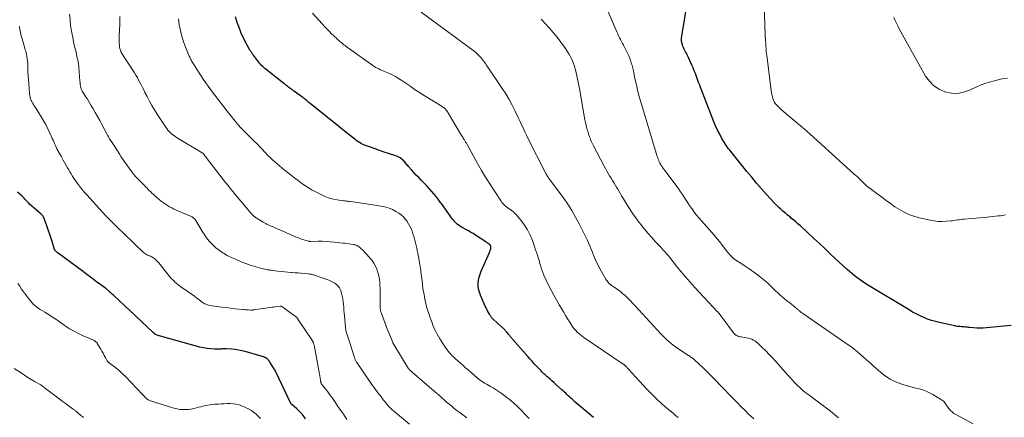
# Model space of a CAD drawing. Units: feet. Extents: x 1980000 to 1985030, y 510000 to 515000.
# Drawn here: x 1982246 to 1982591, y 510574 to 510713 of the extents above; entities that cross this region are included whole.
import ezdxf

# ---------------------------------------------------------------- set-up
doc = ezdxf.new("R2010")
doc.units = ezdxf.units.FT
doc.header["$LTSCALE"] = 100
doc.header["$MEASUREMENT"] = 0
doc.layers.add('CONTOUR INDEX', color=32, linetype='Continuous', lineweight=25)
doc.layers.add('CONTOUR INTERMEDIATE', color=40, linetype='Continuous', lineweight=15)

msp = doc.modelspace()

# ---------------------------------------------------------------- linework, layer by layer
at = {"layer": 'CONTOUR INDEX', "flags": 128}
for points, elevation in [([(1982593.41, 510605.85), (1982584.82, 510604.95), (1982583.68, 510604.86), (1982582.55, 510604.83), (1982581.41, 510604.87), (1982580.28, 510604.96), (1982579.01, 510605.1), (1982578.51, 510605.15), (1982578.01, 510605.21), (1982577.51, 510605.26), (1982577.01, 510605.3), (1982576.77, 510605.33), (1982576.39, 510605.36), (1982576.01, 510605.39), (1982575.63, 510605.42), (1982575.25, 510605.45), (1982574.87, 510605.48), (1982574.49, 510605.52), (1982574.12, 510605.59), (1982573.74, 510605.66), (1982568.37, 510606.84), (1982566.96, 510607.2), (1982565.56, 510607.6), (1982564.19, 510608.08), (1982562.84, 510608.61), (1982561.51, 510609.21), (1982560.2, 510609.85), (1982558.92, 510610.54), (1982557.66, 510611.27), (1982542.92, 510620.23), (1982542, 510620.81), (1982541.09, 510621.4), (1982540.2, 510622.02), (1982539.31, 510622.66), (1982538.45, 510623.32), (1982537.61, 510624.01), (1982536.78, 510624.72), (1982535.98, 510625.44), (1982530.3, 510630.75), (1982528.27, 510632.64), (1982526.24, 510634.53), (1982524.2, 510636.42), (1982522.15, 510638.3), (1982519.56, 510640.68), (1982518.81, 510641.36), (1982518.05, 510642.03), (1982517.28, 510642.7), (1982516.51, 510643.35), (1982515.93, 510643.84), (1982515.44, 510644.24), (1982514.96, 510644.65), (1982514.47, 510645.05), (1982513.98, 510645.45), (1982513.9, 510645.52), (1982513.45, 510645.89), (1982513.01, 510646.26), (1982512.58, 510646.64), (1982512.15, 510647.03), (1982511.74, 510647.43), (1982511.32, 510647.83), (1982510.92, 510648.25), (1982510.53, 510648.67), (1982507.73, 510651.74), (1982505.96, 510653.72), (1982504.22, 510655.72), (1982502.51, 510657.75), (1982500.82, 510659.8), (1982495.3, 510666.63), (1982494.86, 510667.2), (1982494.42, 510667.76), (1982494, 510668.34), (1982493.58, 510668.92), (1982493.19, 510669.51), (1982492.8, 510670.11), (1982492.44, 510670.73), (1982492.09, 510671.35), (1982491.28, 510672.89), (1982490.56, 510674.3), (1982489.87, 510675.72), (1982489.24, 510677.17), (1982488.65, 510678.64), (1982484.67, 510688.95), (1982484.28, 510689.97), (1982483.89, 510690.99), (1982483.51, 510692.01), (1982483.13, 510693.03), (1982482.75, 510694.06), (1982482.35, 510695.07), (1982481.93, 510696.08), (1982481.5, 510697.09), (1982480.35, 510699.71), (1982480.11, 510700.22), (1982479.86, 510700.71), (1982479.59, 510701.2), (1982479.3, 510701.68), (1982479.02, 510702.16), (1982478.77, 510702.66), (1982478.55, 510703.17), (1982478.36, 510703.7), (1982478.23, 510704.14), (1982478.05, 510704.9), (1982477.94, 510705.66), (1982477.94, 510706.44), (1982478.01, 510707.21), (1982480.1, 510720.13)], 900), ([(1982447.04, 510573.63), (1982442.71, 510577.21), (1982442.02, 510577.79), (1982441.33, 510578.38), (1982440.66, 510578.98), (1982439.99, 510579.58), (1982439.57, 510579.96), (1982439.12, 510580.38), (1982438.66, 510580.8), (1982438.2, 510581.23), (1982437.75, 510581.65), (1982437.3, 510582.07), (1982436.84, 510582.5), (1982436.38, 510582.91), (1982435.92, 510583.33), (1982433.7, 510585.31), (1982433.08, 510585.86), (1982432.47, 510586.41), (1982431.85, 510586.96), (1982431.23, 510587.51), (1982430.7, 510587.98), (1982430.35, 510588.3), (1982430, 510588.61), (1982429.66, 510588.93), (1982429.31, 510589.25), (1982428.98, 510589.58), (1982428.64, 510589.91), (1982428.32, 510590.25), (1982427.99, 510590.59), (1982427.06, 510591.58), (1982426.28, 510592.43), (1982425.51, 510593.27), (1982424.74, 510594.13), (1982423.97, 510594.99), (1982418.71, 510600.94), (1982418.53, 510601.15), (1982418.36, 510601.35), (1982418.19, 510601.56), (1982418.02, 510601.77), (1982417.86, 510601.99), (1982417.69, 510602.2), (1982417.52, 510602.41), (1982417.36, 510602.62), (1982416.65, 510603.53), (1982416.45, 510603.77), (1982416.25, 510604), (1982416.03, 510604.22), (1982415.81, 510604.44), (1982415.58, 510604.65), (1982415.35, 510604.86), (1982415.12, 510605.06), (1982414.89, 510605.27), (1982411.87, 510608.01), (1982411.68, 510608.2), (1982411.5, 510608.4), (1982411.32, 510608.6), (1982411.16, 510608.82), (1982411.01, 510609.04), (1982410.86, 510609.27), (1982410.72, 510609.5), (1982410.58, 510609.74), (1982410.23, 510610.37), (1982409.94, 510610.93), (1982409.65, 510611.49), (1982409.38, 510612.06), (1982409.11, 510612.63), (1982407.41, 510616.46), (1982407.04, 510617.47), (1982406.78, 510618.5), (1982406.66, 510619.56), (1982406.65, 510620.63), (1982406.77, 510621.71), (1982406.96, 510622.77), (1982407.27, 510623.8), (1982407.65, 510624.81), (1982410.57, 510631.44), (1982410.66, 510631.65), (1982410.74, 510631.86), (1982410.83, 510632.07), (1982410.91, 510632.28), (1982410.97, 510632.49), (1982411.02, 510632.71), (1982411.03, 510632.93), (1982411.03, 510633.15), (1982411, 510633.6), (1982410.99, 510633.69), (1982410.96, 510633.78), (1982410.93, 510633.87), (1982410.88, 510633.95), (1982410.82, 510634.02), (1982410.76, 510634.09), (1982410.7, 510634.16), (1982410.62, 510634.22), (1982410.29, 510634.48), (1982410.05, 510634.66), (1982409.8, 510634.84), (1982409.55, 510635.01), (1982409.29, 510635.18), (1982405.69, 510637.47), (1982404.8, 510638.02), (1982403.9, 510638.55), (1982402.99, 510639.07), (1982402.07, 510639.56), (1982401.27, 510639.98), (1982400.75, 510640.27), (1982400.25, 510640.59), (1982399.76, 510640.94), (1982399.29, 510641.31), (1982398.84, 510641.71), (1982398.42, 510642.13), (1982398.03, 510642.58), (1982397.67, 510643.05), (1982394.79, 510647.08), (1982394.06, 510648.08), (1982393.33, 510649.07), (1982392.59, 510650.05), (1982391.83, 510651.03), (1982391.06, 510651.98), (1982390.26, 510652.92), (1982389.44, 510653.84), (1982388.59, 510654.73), (1982386.62, 510656.75), (1982385.77, 510657.63), (1982384.93, 510658.52), (1982384.09, 510659.42), (1982383.27, 510660.32), (1982382.19, 510661.52), (1982381.91, 510661.83), (1982381.64, 510662.15), (1982381.38, 510662.48), (1982381.12, 510662.81), (1982380.86, 510663.14), (1982380.58, 510663.45), (1982380.28, 510663.74), (1982379.96, 510664.01), (1982379.74, 510664.19), (1982379.29, 510664.51), (1982378.82, 510664.8), (1982378.32, 510665.03), (1982377.8, 510665.23), (1982375.23, 510666.06), (1982373.63, 510666.59), (1982372.03, 510667.13), (1982370.45, 510667.69), (1982368.87, 510668.27), (1982366.79, 510669.05), (1982366.26, 510669.26), (1982365.74, 510669.5), (1982365.23, 510669.77), (1982364.74, 510670.07), (1982364.26, 510670.38), (1982363.78, 510670.71), (1982363.32, 510671.05), (1982362.87, 510671.4), (1982359.76, 510673.9), (1982357.77, 510675.51), (1982355.77, 510677.12), (1982353.77, 510678.73), (1982351.77, 510680.34), (1982347.24, 510684), (1982347.07, 510684.15), (1982346.89, 510684.29), (1982346.72, 510684.44), (1982346.55, 510684.6), (1982346.25, 510684.87), (1982346.23, 510684.89), (1982346.21, 510684.91), (1982346.19, 510684.92), (1982346.17, 510684.94), (1982346.1, 510685), (1982346.08, 510685.02), (1982346.06, 510685.03), (1982346.04, 510685.04), (1982346.02, 510685.06), (1982345.73, 510685.25), (1982345.57, 510685.36), (1982345.41, 510685.47), (1982345.25, 510685.58), (1982345.09, 510685.7), (1982343.46, 510686.88), (1982342.99, 510687.23), (1982342.52, 510687.58), (1982342.04, 510687.93), (1982341.58, 510688.28), (1982341.37, 510688.43), (1982341, 510688.71), (1982340.64, 510688.98), (1982340.27, 510689.25), (1982339.91, 510689.52), (1982339.54, 510689.79), (1982339.18, 510690.06), (1982338.82, 510690.34), (1982338.46, 510690.62), (1982332.3, 510695.5), (1982331.87, 510695.85), (1982331.46, 510696.21), (1982331.07, 510696.58), (1982330.68, 510696.97), (1982330.31, 510697.37), (1982329.95, 510697.78), (1982329.6, 510698.2), (1982329.27, 510698.63), (1982327.86, 510700.51), (1982327.67, 510700.77), (1982327.49, 510701.02), (1982327.3, 510701.28), (1982327.12, 510701.53), (1982327.11, 510701.55), (1982326.94, 510701.8), (1982326.77, 510702.05), (1982326.61, 510702.31), (1982326.46, 510702.58), (1982325.6, 510704.08), (1982325.05, 510705.11), (1982324.52, 510706.16), (1982324.03, 510707.22), (1982323.58, 510708.3), (1982322.67, 510710.56), (1982322.25, 510711.66), (1982321.86, 510712.78), (1982321.52, 510713.91)], 880), ([(1982346.12, 510572.98), (1982345.58, 510573.8), (1982344.99, 510574.59), (1982344.36, 510575.34), (1982343.67, 510576.04), (1982342.94, 510576.7), (1982341.29, 510578.08), (1982341.24, 510578.13), (1982341.19, 510578.17), (1982341.14, 510578.22), (1982341.09, 510578.27), (1982341.05, 510578.32), (1982341.01, 510578.37), (1982340.97, 510578.43), (1982340.94, 510578.48), (1982335.65, 510589.63), (1982335.61, 510589.73), (1982335.56, 510589.84), (1982335.51, 510589.94), (1982335.46, 510590.04), (1982335.4, 510590.14), (1982335.35, 510590.24), (1982335.29, 510590.34), (1982335.23, 510590.44), (1982333.51, 510593.16), (1982333.36, 510593.38), (1982333.2, 510593.59), (1982333.02, 510593.79), (1982332.83, 510593.98), (1982332.73, 510594.07), (1982332.58, 510594.2), (1982332.41, 510594.32), (1982332.24, 510594.43), (1982332.07, 510594.54), (1982331.88, 510594.63), (1982331.69, 510594.71), (1982331.5, 510594.78), (1982331.31, 510594.84), (1982324.93, 510596.66), (1982323.78, 510596.95), (1982322.61, 510597.2), (1982321.44, 510597.37), (1982320.25, 510597.5), (1982318.43, 510597.64), (1982318.15, 510597.65), (1982317.87, 510597.66), (1982317.59, 510597.64), (1982317.31, 510597.62), (1982317.03, 510597.59), (1982316.74, 510597.57), (1982316.46, 510597.56), (1982316.18, 510597.56), (1982314.14, 510597.56), (1982312.85, 510597.62), (1982311.56, 510597.74), (1982310.29, 510597.97), (1982309.02, 510598.27), (1982295.23, 510602.08), (1982294.95, 510602.16), (1982294.67, 510602.24), (1982294.39, 510602.33), (1982294.11, 510602.43), (1982293.72, 510602.57), (1982293.64, 510602.6), (1982293.57, 510602.64), (1982293.5, 510602.68), (1982293.43, 510602.72), (1982293.37, 510602.77), (1982293.3, 510602.81), (1982293.24, 510602.87), (1982293.18, 510602.92), (1982293.08, 510603.01), (1982292.98, 510603.11), (1982292.87, 510603.21), (1982292.77, 510603.31), (1982292.66, 510603.41), (1982286.59, 510609.11), (1982286.36, 510609.32), (1982286.13, 510609.54), (1982285.9, 510609.76), (1982285.67, 510609.98), (1982285.44, 510610.2), (1982285.21, 510610.42), (1982284.98, 510610.64), (1982284.75, 510610.85), (1982278.97, 510616.2), (1982278.72, 510616.43), (1982278.47, 510616.66), (1982278.22, 510616.89), (1982277.97, 510617.12), (1982277.79, 510617.28), (1982277.63, 510617.43), (1982277.47, 510617.57), (1982277.31, 510617.72), (1982277.14, 510617.86), (1982277.1, 510617.9), (1982276.96, 510618.02), (1982276.82, 510618.15), (1982276.67, 510618.26), (1982276.53, 510618.38), (1982276.38, 510618.5), (1982276.24, 510618.61), (1982276.09, 510618.73), (1982275.94, 510618.84), (1982272.84, 510621.15), (1982271.13, 510622.42), (1982269.43, 510623.68), (1982267.73, 510624.95), (1982266.02, 510626.21), (1982259.39, 510631.13), (1982259.19, 510631.29), (1982258.99, 510631.45), (1982258.81, 510631.61), (1982258.62, 510631.79), (1982258.33, 510632.06), (1982258.3, 510632.1), (1982258.27, 510632.14), (1982258.24, 510632.18), (1982258.21, 510632.23), (1982258.18, 510632.28), (1982258.16, 510632.32), (1982258.14, 510632.37), (1982258.12, 510632.42), (1982257.24, 510635.2), (1982256.79, 510636.6), (1982256.33, 510638), (1982255.85, 510639.39), (1982255.36, 510640.78), (1982254.44, 510643.35), (1982254.41, 510643.45), (1982254.36, 510643.55), (1982254.31, 510643.64), (1982254.26, 510643.73), (1982254.09, 510644), (1982253.94, 510644.22), (1982253.78, 510644.43), (1982253.6, 510644.63), (1982253.41, 510644.81), (1982249.37, 510648.38), (1982249.03, 510648.7), (1982248.69, 510649.03), (1982248.36, 510649.37), (1982248.05, 510649.72), (1982247.74, 510650.07), (1982247.41, 510650.41), (1982247.08, 510650.75), (1982246.74, 510651.08), (1982245.88, 510651.87), (1982245.11, 510652.59)], 860)]:
    msp.add_lwpolyline(points, dxfattribs=dict(at, elevation=elevation))
at = {"layer": 'CONTOUR INTERMEDIATE', "flags": 128}
for points, elevation in [([(1982580.16, 510571.4), (1982574.07, 510574.6), (1982573.38, 510575.03), (1982572.74, 510575.51), (1982572.18, 510576.07), (1982571.66, 510576.69), (1982571.18, 510577.34), (1982570.94, 510577.68), (1982570.7, 510578.01), (1982570.46, 510578.35), (1982570.22, 510578.69), (1982569.97, 510579.02), (1982569.69, 510579.31), (1982569.38, 510579.57), (1982569.04, 510579.81), (1982565.99, 510581.65), (1982564.85, 510582.26), (1982563.69, 510582.8), (1982562.48, 510583.23), (1982561.24, 510583.59), (1982559.98, 510583.9), (1982558.72, 510584.22), (1982557.48, 510584.57), (1982556.23, 510584.94), (1982554.78, 510585.38), (1982552.88, 510586.1), (1982551.07, 510586.97), (1982549.38, 510588.07), (1982547.78, 510589.32), (1982545.12, 510591.69), (1982544.01, 510592.68), (1982542.9, 510593.67), (1982541.79, 510594.66), (1982540.69, 510595.66), (1982539.56, 510596.63), (1982538.42, 510597.57), (1982537.23, 510598.47), (1982536.02, 510599.33), (1982520.8, 510609.75), (1982520.34, 510610.08), (1982519.89, 510610.41), (1982519.44, 510610.77), (1982519.01, 510611.13), (1982518.86, 510611.26), (1982518.5, 510611.57), (1982518.15, 510611.87), (1982517.79, 510612.18), (1982517.44, 510612.48), (1982517.08, 510612.78), (1982516.72, 510613.08), (1982516.35, 510613.37), (1982515.98, 510613.65), (1982514.71, 510614.6), (1982514.15, 510615.04), (1982513.6, 510615.48), (1982513.06, 510615.94), (1982512.53, 510616.41), (1982512.01, 510616.9), (1982511.49, 510617.38), (1982510.98, 510617.87), (1982510.47, 510618.37), (1982509.42, 510619.39), (1982508.38, 510620.37), (1982507.31, 510621.33), (1982506.21, 510622.25), (1982505.08, 510623.14), (1982503.5, 510624.34), (1982502.42, 510625.14), (1982501.31, 510625.92), (1982500.19, 510626.66), (1982499.05, 510627.37), (1982497.85, 510628.1), (1982497.3, 510628.45), (1982496.77, 510628.82), (1982496.27, 510629.22), (1982495.77, 510629.65), (1982495.31, 510630.1), (1982494.86, 510630.57), (1982494.43, 510631.06), (1982494.03, 510631.56), (1982493.07, 510632.83), (1982492.18, 510633.97), (1982491.28, 510635.09), (1982490.35, 510636.2), (1982489.41, 510637.3), (1982484.89, 510642.47), (1982484.02, 510643.49), (1982483.18, 510644.52), (1982482.37, 510645.58), (1982481.58, 510646.65), (1982481.35, 510646.96), (1982480.7, 510647.89), (1982480.06, 510648.84), (1982479.44, 510649.8), (1982478.83, 510650.77), (1982478.22, 510651.74), (1982477.6, 510652.7), (1982476.94, 510653.63), (1982476.26, 510654.55), (1982472.88, 510659.02), (1982472.47, 510659.55), (1982472.08, 510660.09), (1982471.68, 510660.64), (1982471.29, 510661.18), (1982471.09, 510661.48), (1982470.81, 510661.88), (1982470.56, 510662.3), (1982470.32, 510662.73), (1982470.1, 510663.16), (1982469.89, 510663.61), (1982469.71, 510664.06), (1982469.54, 510664.52), (1982469.39, 510664.98), (1982463.85, 510683.33), (1982463.2, 510685.57), (1982462.6, 510687.83), (1982462.06, 510690.1), (1982461.56, 510692.38), (1982461.02, 510695.05), (1982460.8, 510696), (1982460.56, 510696.95), (1982460.29, 510697.88), (1982459.99, 510698.81), (1982459.86, 510699.17), (1982459.5, 510700.12), (1982459.11, 510701.06), (1982458.66, 510701.98), (1982458.19, 510702.88), (1982457.91, 510703.37), (1982457.55, 510704.02), (1982457.19, 510704.67), (1982456.84, 510705.32), (1982456.49, 510705.98), (1982456.16, 510706.64), (1982455.83, 510707.31), (1982455.52, 510707.99), (1982455.21, 510708.67), (1982446, 510730.06)], 896), ([(1982591.49, 510644.59), (1982590.89, 510644.44), (1982590.28, 510644.34), (1982589.67, 510644.26), (1982588.94, 510644.19), (1982587.96, 510644.1), (1982586.97, 510644.01), (1982585.99, 510643.92), (1982585.01, 510643.83), (1982576.98, 510643.11), (1982576.39, 510643.05), (1982575.8, 510642.98), (1982575.22, 510642.89), (1982574.63, 510642.79), (1982574.05, 510642.69), (1982573.46, 510642.61), (1982572.87, 510642.53), (1982572.28, 510642.47), (1982570.64, 510642.33), (1982569.23, 510642.27), (1982567.83, 510642.3), (1982566.44, 510642.46), (1982565.05, 510642.71), (1982561.19, 510643.58), (1982559.38, 510644.08), (1982557.62, 510644.71), (1982555.93, 510645.51), (1982554.29, 510646.42), (1982552.71, 510647.45), (1982551.14, 510648.51), (1982549.6, 510649.61), (1982548.08, 510650.74), (1982542.76, 510654.81), (1982542.67, 510654.88), (1982542.58, 510654.95), (1982542.49, 510655.03), (1982542.41, 510655.1), (1982542.32, 510655.18), (1982542.24, 510655.26), (1982542.15, 510655.34), (1982542.07, 510655.43), (1982542.02, 510655.48), (1982541.91, 510655.58), (1982541.81, 510655.69), (1982541.7, 510655.79), (1982541.58, 510655.89), (1982541.56, 510655.91), (1982541.44, 510656.03), (1982541.32, 510656.14), (1982541.2, 510656.25), (1982541.08, 510656.37), (1982540.37, 510657.07), (1982539.9, 510657.53), (1982539.42, 510657.99), (1982538.93, 510658.44), (1982538.44, 510658.89), (1982522.87, 510672.99), (1982522.23, 510673.56), (1982521.59, 510674.13), (1982520.93, 510674.69), (1982520.28, 510675.25), (1982513.08, 510681.28), (1982512.58, 510681.72), (1982512.09, 510682.16), (1982511.62, 510682.62), (1982511.16, 510683.09), (1982510.75, 510683.59), (1982510.39, 510684.13), (1982510.13, 510684.71), (1982509.92, 510685.33), (1982509.9, 510685.38), (1982509.74, 510686.05), (1982509.6, 510686.72), (1982509.48, 510687.4), (1982509.38, 510688.08), (1982507.77, 510700.55), (1982507.74, 510700.74), (1982507.72, 510700.93), (1982507.69, 510701.13), (1982507.67, 510701.32), (1982507.65, 510701.51), (1982507.63, 510701.7), (1982507.61, 510701.89), (1982507.59, 510702.08), (1982507.4, 510704.4), (1982507.3, 510705.76), (1982507.22, 510707.11), (1982507.17, 510708.46), (1982507.13, 510709.82), (1982506.91, 510722.32)], 904), ([(1982382.53, 510571.23), (1982376.89, 510575.89), (1982376.53, 510576.2), (1982376.19, 510576.51), (1982375.85, 510576.84), (1982375.52, 510577.17), (1982375.21, 510577.52), (1982374.9, 510577.87), (1982374.6, 510578.23), (1982374.31, 510578.6), (1982373.87, 510579.17), (1982373.36, 510579.82), (1982372.85, 510580.48), (1982372.34, 510581.13), (1982371.83, 510581.79), (1982371.74, 510581.91), (1982371.19, 510582.62), (1982370.65, 510583.35), (1982370.12, 510584.08), (1982369.6, 510584.82), (1982364.12, 510592.8), (1982363.98, 510593.02), (1982363.85, 510593.24), (1982363.73, 510593.47), (1982363.62, 510593.7), (1982363.53, 510593.94), (1982363.43, 510594.17), (1982363.35, 510594.42), (1982363.26, 510594.66), (1982361.46, 510600.14), (1982361.26, 510600.74), (1982361.07, 510601.35), (1982360.87, 510601.95), (1982360.68, 510602.56), (1982360.45, 510603.3), (1982360.38, 510603.54), (1982360.31, 510603.77), (1982360.25, 510604.01), (1982360.2, 510604.25), (1982360.16, 510604.5), (1982360.12, 510604.74), (1982360.09, 510604.98), (1982360.06, 510605.23), (1982359.7, 510609.26), (1982359.61, 510610.25), (1982359.53, 510611.23), (1982359.46, 510612.22), (1982359.39, 510613.2), (1982359.29, 510614.18), (1982359.15, 510615.15), (1982358.96, 510616.12), (1982358.72, 510617.07), (1982358.57, 510617.63), (1982358.3, 510618.34), (1982357.95, 510619.01), (1982357.49, 510619.6), (1982356.96, 510620.14), (1982356.34, 510620.61), (1982355.69, 510621.03), (1982355, 510621.38), (1982354.29, 510621.67), (1982349.54, 510623.35), (1982349.25, 510623.45), (1982348.95, 510623.54), (1982348.66, 510623.62), (1982348.35, 510623.69), (1982348.05, 510623.75), (1982347.75, 510623.8), (1982347.44, 510623.85), (1982347.13, 510623.88), (1982345.61, 510624.03), (1982344.55, 510624.13), (1982343.48, 510624.23), (1982342.41, 510624.32), (1982341.34, 510624.41), (1982341.09, 510624.43), (1982339.9, 510624.53), (1982338.7, 510624.64), (1982337.51, 510624.76), (1982336.32, 510624.9), (1982334, 510625.17), (1982333.85, 510625.19), (1982333.7, 510625.21), (1982333.55, 510625.23), (1982333.41, 510625.25), (1982333.26, 510625.27), (1982333.11, 510625.3), (1982332.97, 510625.33), (1982332.82, 510625.36), (1982329.87, 510626.07), (1982328.27, 510626.5), (1982326.68, 510626.98), (1982325.12, 510627.55), (1982323.57, 510628.16), (1982321.26, 510629.15), (1982320.72, 510629.38), (1982320.19, 510629.62), (1982319.65, 510629.87), (1982319.12, 510630.13), (1982318.6, 510630.4), (1982318.09, 510630.68), (1982317.6, 510630.99), (1982317.11, 510631.32), (1982315.42, 510632.5), (1982314.65, 510633.08), (1982313.9, 510633.71), (1982313.21, 510634.39), (1982312.56, 510635.1), (1982312.44, 510635.23), (1982311.78, 510636.06), (1982311.14, 510636.91), (1982310.55, 510637.78), (1982309.98, 510638.68), (1982307.67, 510642.57), (1982307.5, 510642.82), (1982307.31, 510643.06), (1982307.1, 510643.28), (1982306.87, 510643.49), (1982306.62, 510643.67), (1982306.36, 510643.84), (1982306.09, 510643.98), (1982305.81, 510644.12), (1982301.52, 510645.92), (1982300.73, 510646.27), (1982299.95, 510646.63), (1982299.17, 510647.01), (1982298.41, 510647.4), (1982297.66, 510647.83), (1982296.94, 510648.29), (1982296.24, 510648.79), (1982295.57, 510649.32), (1982293.15, 510651.38), (1982292.69, 510651.78), (1982292.25, 510652.19), (1982291.82, 510652.61), (1982291.39, 510653.04), (1982290.97, 510653.48), (1982290.55, 510653.91), (1982290.13, 510654.34), (1982289.7, 510654.77), (1982287.73, 510656.76), (1982287.39, 510657.11), (1982287.06, 510657.45), (1982286.73, 510657.81), (1982286.4, 510658.16), (1982286.08, 510658.52), (1982285.77, 510658.89), (1982285.47, 510659.27), (1982285.18, 510659.66), (1982282.73, 510663.04), (1982282.26, 510663.71), (1982281.81, 510664.38), (1982281.37, 510665.08), (1982280.95, 510665.78), (1982280.8, 510666.03), (1982280.46, 510666.61), (1982280.11, 510667.18), (1982279.75, 510667.74), (1982279.38, 510668.29), (1982279.01, 510668.85), (1982278.63, 510669.4), (1982278.26, 510669.95), (1982277.88, 510670.5), (1982277.78, 510670.64), (1982277.37, 510671.27), (1982276.98, 510671.9), (1982276.61, 510672.56), (1982276.26, 510673.22), (1982275.47, 510674.78), (1982274.72, 510676.22), (1982273.96, 510677.65), (1982273.17, 510679.07), (1982272.36, 510680.48), (1982271.5, 510681.95), (1982270.88, 510682.99), (1982270.26, 510684.03), (1982269.62, 510685.07), (1982268.97, 510686.1), (1982267.92, 510687.75), (1982267.8, 510687.95), (1982267.68, 510688.16), (1982267.58, 510688.37), (1982267.48, 510688.59), (1982267.4, 510688.81), (1982267.33, 510689.04), (1982267.27, 510689.27), (1982267.23, 510689.5), (1982267.18, 510689.84), (1982267.13, 510690.24), (1982267.08, 510690.65), (1982267.04, 510691.05), (1982267, 510691.46), (1982266.6, 510696.39), (1982266.57, 510696.8), (1982266.52, 510697.2), (1982266.47, 510697.61), (1982266.4, 510698.01), (1982266.33, 510698.41), (1982266.25, 510698.81), (1982266.17, 510699.21), (1982266.08, 510699.61), (1982265.51, 510702), (1982265.15, 510703.59), (1982264.8, 510705.19), (1982264.48, 510706.79), (1982264.17, 510708.39), (1982264.05, 510709.03), (1982263.75, 510710.96), (1982263.52, 510712.9), (1982263.39, 510714.85)], 868), ([(1982402.6, 510573.42), (1982401.7, 510574.14), (1982400.79, 510574.85), (1982399.87, 510575.55), (1982399.17, 510576.07), (1982398.25, 510576.78), (1982397.34, 510577.5), (1982396.45, 510578.24), (1982395.56, 510579), (1982394.4, 510580.01), (1982394.11, 510580.27), (1982393.82, 510580.53), (1982393.52, 510580.79), (1982393.23, 510581.06), (1982392.94, 510581.33), (1982392.65, 510581.59), (1982392.36, 510581.85), (1982392.06, 510582.11), (1982383.53, 510589.46), (1982383.32, 510589.64), (1982383.11, 510589.82), (1982382.91, 510590), (1982382.7, 510590.18), (1982382.39, 510590.46), (1982382.34, 510590.5), (1982382.3, 510590.54), (1982382.26, 510590.59), (1982382.22, 510590.63), (1982382.18, 510590.68), (1982382.14, 510590.73), (1982382.11, 510590.78), (1982382.07, 510590.83), (1982377.05, 510599.12), (1982377, 510599.21), (1982376.94, 510599.31), (1982376.89, 510599.41), (1982376.84, 510599.5), (1982376.79, 510599.6), (1982376.75, 510599.7), (1982376.7, 510599.8), (1982376.66, 510599.9), (1982375.4, 510602.97), (1982374.88, 510604.26), (1982374.37, 510605.56), (1982373.87, 510606.86), (1982373.38, 510608.16), (1982372.55, 510610.37), (1982372.49, 510610.57), (1982372.43, 510610.77), (1982372.38, 510610.98), (1982372.34, 510611.18), (1982372.32, 510611.39), (1982372.3, 510611.6), (1982372.29, 510611.81), (1982372.28, 510612.02), (1982372.29, 510614.46), (1982372.29, 510615.89), (1982372.26, 510617.32), (1982372.21, 510618.75), (1982372.15, 510620.18), (1982372.11, 510620.89), (1982371.98, 510622.09), (1982371.79, 510623.27), (1982371.48, 510624.43), (1982371.1, 510625.57), (1982370.6, 510626.66), (1982370.03, 510627.7), (1982369.34, 510628.67), (1982368.57, 510629.59), (1982366.01, 510632.31), (1982365.74, 510632.58), (1982365.46, 510632.85), (1982365.17, 510633.1), (1982364.87, 510633.35), (1982364.63, 510633.54), (1982364.43, 510633.67), (1982364.24, 510633.79), (1982364.03, 510633.88), (1982363.81, 510633.96), (1982363.59, 510634.03), (1982363.36, 510634.09), (1982363.13, 510634.14), (1982362.9, 510634.18), (1982361.97, 510634.33), (1982361.28, 510634.43), (1982360.58, 510634.53), (1982359.88, 510634.62), (1982359.18, 510634.71), (1982356.09, 510635.06), (1982354.71, 510635.19), (1982353.32, 510635.28), (1982351.93, 510635.33), (1982350.54, 510635.33), (1982347.94, 510635.29), (1982347.85, 510635.29), (1982347.76, 510635.29), (1982347.68, 510635.29), (1982347.59, 510635.3), (1982347.5, 510635.3), (1982347.42, 510635.31), (1982347.33, 510635.33), (1982347.25, 510635.35), (1982345.86, 510635.72), (1982345.1, 510635.94), (1982344.33, 510636.19), (1982343.58, 510636.48), (1982342.84, 510636.78), (1982336.84, 510639.43), (1982336.15, 510639.73), (1982335.46, 510640.04), (1982334.77, 510640.34), (1982334.08, 510640.64), (1982333.2, 510641.03), (1982332.95, 510641.14), (1982332.7, 510641.26), (1982332.45, 510641.38), (1982332.2, 510641.5), (1982331.96, 510641.62), (1982331.72, 510641.75), (1982331.48, 510641.89), (1982331.24, 510642.03), (1982328.84, 510643.51), (1982328.6, 510643.66), (1982328.38, 510643.82), (1982328.15, 510643.98), (1982327.94, 510644.16), (1982327.73, 510644.35), (1982327.53, 510644.54), (1982327.34, 510644.74), (1982327.15, 510644.95), (1982321.57, 510651.59), (1982320.68, 510652.66), (1982319.8, 510653.74), (1982318.94, 510654.83), (1982318.08, 510655.92), (1982311.65, 510664.22), (1982311.44, 510664.48), (1982311.24, 510664.75), (1982311.04, 510665.01), (1982310.84, 510665.28), (1982310.58, 510665.63), (1982310.51, 510665.72), (1982310.43, 510665.81), (1982310.36, 510665.9), (1982310.28, 510665.98), (1982310.21, 510666.06), (1982310.17, 510666.1), (1982310.12, 510666.15), (1982310.07, 510666.19), (1982310.02, 510666.23), (1982309.97, 510666.27), (1982309.92, 510666.3), (1982309.86, 510666.34), (1982309.81, 510666.37), (1982300.88, 510671.74), (1982300.32, 510672.1), (1982299.79, 510672.48), (1982299.27, 510672.89), (1982298.78, 510673.32), (1982298.31, 510673.79), (1982297.87, 510674.28), (1982297.46, 510674.79), (1982297.08, 510675.33), (1982294.11, 510679.86), (1982293.16, 510681.36), (1982292.24, 510682.89), (1982291.37, 510684.45), (1982290.53, 510686.03), (1982289.79, 510687.46), (1982289.35, 510688.34), (1982288.91, 510689.21), (1982288.47, 510690.09), (1982288.04, 510690.96), (1982287.59, 510691.83), (1982287.13, 510692.69), (1982286.63, 510693.53), (1982286.11, 510694.37), (1982281.5, 510701.51), (1982281.47, 510701.56), (1982281.44, 510701.61), (1982281.41, 510701.66), (1982281.38, 510701.72), (1982281.35, 510701.77), (1982281.33, 510701.82), (1982281.31, 510701.88), (1982281.29, 510701.93), (1982281.1, 510702.56), (1982281.01, 510702.93), (1982280.93, 510703.3), (1982280.88, 510703.68), (1982280.84, 510704.06), (1982280.81, 510704.62), (1982280.77, 510705.29), (1982280.76, 510705.95), (1982280.76, 510706.62), (1982280.78, 510707.29), (1982280.94, 510711.32), (1982280.97, 510712.7), (1982280.97, 510714.07)], 872), ([(1982476.7, 510573.62), (1982475.82, 510574.34), (1982474.94, 510575.07), (1982472.89, 510576.75), (1982471.03, 510578.36), (1982469.2, 510580.01), (1982467.45, 510581.73), (1982465.75, 510583.51), (1982459.3, 510590.51), (1982459.18, 510590.64), (1982459.05, 510590.78), (1982458.93, 510590.92), (1982458.81, 510591.07), (1982458.78, 510591.09), (1982458.67, 510591.22), (1982458.56, 510591.35), (1982458.44, 510591.47), (1982458.32, 510591.59), (1982458.28, 510591.64), (1982458.18, 510591.73), (1982458.07, 510591.82), (1982457.97, 510591.91), (1982457.86, 510591.99), (1982457.75, 510592.07), (1982457.64, 510592.15), (1982457.53, 510592.23), (1982457.42, 510592.31), (1982443.66, 510601.63), (1982443.05, 510602.07), (1982442.45, 510602.53), (1982441.88, 510603.02), (1982441.32, 510603.53), (1982440.8, 510604.07), (1982440.3, 510604.64), (1982439.85, 510605.24), (1982439.42, 510605.86), (1982438.72, 510606.97), (1982437.97, 510608.17), (1982437.23, 510609.37), (1982436.5, 510610.58), (1982435.79, 510611.8), (1982435.04, 510613.07), (1982434.07, 510614.78), (1982433.11, 510616.49), (1982432.18, 510618.22), (1982431.27, 510619.95), (1982431.25, 510620), (1982430.42, 510621.74), (1982429.65, 510623.51), (1982428.98, 510625.31), (1982428.38, 510627.15), (1982427.82, 510629), (1982427.24, 510630.84), (1982426.63, 510632.68), (1982426, 510634.5), (1982425.6, 510635.63), (1982424.83, 510637.49), (1982423.93, 510639.29), (1982422.84, 510640.97), (1982421.63, 510642.58), (1982419.78, 510644.77), (1982419.37, 510645.21), (1982418.95, 510645.63), (1982418.49, 510646.01), (1982418, 510646.36), (1982417.94, 510646.4), (1982417.48, 510646.73), (1982417.02, 510647.06), (1982416.57, 510647.4), (1982416.13, 510647.75), (1982415.71, 510648.12), (1982415.31, 510648.51), (1982414.96, 510648.94), (1982414.62, 510649.4), (1982412.17, 510653.08), (1982410.66, 510655.41), (1982409.19, 510657.76), (1982407.78, 510660.15), (1982406.4, 510662.56), (1982402.71, 510669.24), (1982402.59, 510669.46), (1982402.47, 510669.68), (1982402.34, 510669.89), (1982402.21, 510670.11), (1982402.08, 510670.32), (1982401.95, 510670.54), (1982401.82, 510670.75), (1982401.69, 510670.97), (1982401.56, 510671.16), (1982401.37, 510671.47), (1982401.18, 510671.79), (1982400.99, 510672.1), (1982400.8, 510672.41), (1982395.82, 510680.72), (1982395.64, 510680.99), (1982395.45, 510681.25), (1982395.24, 510681.5), (1982395.02, 510681.73), (1982394.78, 510681.95), (1982394.53, 510682.16), (1982394.27, 510682.36), (1982394, 510682.54), (1982386.16, 510687.36), (1982385.87, 510687.54), (1982385.58, 510687.72), (1982385.29, 510687.91), (1982385, 510688.09), (1982384.93, 510688.13), (1982384.68, 510688.3), (1982384.43, 510688.46), (1982384.19, 510688.64), (1982383.95, 510688.82), (1982383.71, 510689), (1982383.47, 510689.17), (1982383.22, 510689.35), (1982382.98, 510689.52), (1982379.8, 510691.71), (1982378.72, 510692.41), (1982377.62, 510693.07), (1982376.47, 510693.65), (1982375.3, 510694.19), (1982374.07, 510694.71), (1982373.5, 510694.95), (1982372.92, 510695.2), (1982372.35, 510695.45), (1982371.79, 510695.7), (1982371.23, 510695.97), (1982370.68, 510696.26), (1982370.15, 510696.58), (1982369.64, 510696.92), (1982361.17, 510702.96), (1982360.76, 510703.26), (1982360.35, 510703.57), (1982359.94, 510703.88), (1982359.55, 510704.2), (1982359.39, 510704.33), (1982359.07, 510704.59), (1982358.76, 510704.85), (1982358.44, 510705.12), (1982358.13, 510705.38), (1982357.82, 510705.65), (1982357.52, 510705.92), (1982357.21, 510706.19), (1982356.91, 510706.47), (1982355.98, 510707.34), (1982355.22, 510708.06), (1982354.47, 510708.8), (1982353.74, 510709.55), (1982353.02, 510710.32), (1982348.55, 510715.2)], 884), ([(1982503.22, 510573.09), (1982502.23, 510574.01), (1982501.43, 510574.78), (1982500.06, 510576.11), (1982498.7, 510577.46), (1982497.36, 510578.82), (1982496.03, 510580.19), (1982491.47, 510584.96), (1982490, 510586.48), (1982488.51, 510587.99), (1982486.99, 510589.47), (1982485.47, 510590.94), (1982482.55, 510593.71), (1982482.47, 510593.78), (1982482.39, 510593.85), (1982482.31, 510593.92), (1982482.23, 510593.99), (1982482.15, 510594.06), (1982482.07, 510594.13), (1982481.98, 510594.2), (1982481.9, 510594.26), (1982481.5, 510594.55), (1982481.22, 510594.76), (1982480.93, 510594.96), (1982480.64, 510595.16), (1982480.34, 510595.36), (1982476.62, 510597.79), (1982475.8, 510598.35), (1982475, 510598.93), (1982474.22, 510599.54), (1982473.46, 510600.17), (1982472.73, 510600.83), (1982472, 510601.51), (1982471.31, 510602.21), (1982470.63, 510602.93), (1982461.66, 510612.72), (1982460.86, 510613.57), (1982460.05, 510614.42), (1982459.21, 510615.24), (1982458.37, 510616.05), (1982458.09, 510616.31), (1982457.36, 510616.96), (1982456.6, 510617.59), (1982455.81, 510618.18), (1982455, 510618.73), (1982454.13, 510619.31), (1982453.75, 510619.57), (1982453.38, 510619.84), (1982453.02, 510620.14), (1982452.68, 510620.44), (1982452.35, 510620.77), (1982452.05, 510621.11), (1982451.78, 510621.48), (1982451.53, 510621.87), (1982449.83, 510624.77), (1982449.38, 510625.56), (1982448.95, 510626.36), (1982448.54, 510627.17), (1982448.15, 510627.99), (1982447.77, 510628.82), (1982447.41, 510629.65), (1982447.06, 510630.49), (1982446.72, 510631.34), (1982446.57, 510631.71), (1982446.16, 510632.74), (1982445.73, 510633.77), (1982445.27, 510634.78), (1982444.79, 510635.78), (1982442.03, 510641.42), (1982440.79, 510643.79), (1982439.46, 510646.1), (1982438.01, 510648.34), (1982436.47, 510650.52), (1982431.53, 510657.16), (1982431.43, 510657.3), (1982431.32, 510657.45), (1982431.21, 510657.59), (1982431.11, 510657.74), (1982431.01, 510657.89), (1982430.92, 510658.05), (1982430.83, 510658.2), (1982430.74, 510658.36), (1982430.73, 510658.39), (1982430.64, 510658.56), (1982430.55, 510658.74), (1982430.47, 510658.91), (1982430.38, 510659.09), (1982423.93, 510671.74), (1982423.52, 510672.56), (1982423.12, 510673.39), (1982422.72, 510674.22), (1982422.34, 510675.06), (1982421.95, 510675.9), (1982421.57, 510676.74), (1982421.18, 510677.57), (1982420.78, 510678.41), (1982419.58, 510680.91), (1982418.54, 510682.96), (1982417.44, 510684.99), (1982416.26, 510686.96), (1982415.01, 510688.91), (1982409.81, 510696.69), (1982409.47, 510697.18), (1982409.13, 510697.67), (1982408.77, 510698.15), (1982408.41, 510698.62), (1982408.04, 510699.09), (1982407.66, 510699.55), (1982407.26, 510699.99), (1982406.85, 510700.43), (1982406.74, 510700.55), (1982406.25, 510701.02), (1982405.75, 510701.48), (1982405.23, 510701.91), (1982404.7, 510702.33), (1982386.65, 510715.63)], 888), ([(1982592.21, 510692.49), (1982590.94, 510692.31), (1982589.67, 510692.09), (1982588.43, 510691.8), (1982587.19, 510691.47), (1982586.3, 510691.21), (1982584.64, 510690.67), (1982583, 510690.09), (1982581.39, 510689.43), (1982579.8, 510688.72), (1982578.84, 510688.26), (1982576.76, 510687.54), (1982574.66, 510687.16), (1982572.53, 510687.25), (1982570.38, 510687.66), (1982570.24, 510687.7), (1982568.18, 510688.63), (1982566.33, 510689.81), (1982564.79, 510691.39), (1982563.47, 510693.22), (1982554.25, 510709.81), (1982553.73, 510710.77), (1982553.23, 510711.74), (1982552.75, 510712.72), (1982552.29, 510713.71)], 908), ([(1982360.58, 510572.88), (1982359.98, 510573.81), (1982359.36, 510574.73), (1982358.73, 510575.64), (1982358.1, 510576.55), (1982357.46, 510577.46), (1982356.83, 510578.37), (1982356.2, 510579.28), (1982355.15, 510580.78), (1982354.63, 510581.53), (1982354.09, 510582.26), (1982353.54, 510582.99), (1982352.97, 510583.71), (1982351.92, 510585.02), (1982351.88, 510585.08), (1982351.83, 510585.13), (1982351.79, 510585.19), (1982351.74, 510585.24), (1982351.7, 510585.3), (1982351.66, 510585.36), (1982351.62, 510585.42), (1982351.59, 510585.48), (1982351.56, 510585.54), (1982351.54, 510585.61), (1982351.52, 510585.68), (1982351.51, 510585.74), (1982351.48, 510585.91), (1982351.45, 510586.06), (1982351.42, 510586.22), (1982351.39, 510586.37), (1982351.37, 510586.52), (1982351.2, 510587.5), (1982351.09, 510588.13), (1982350.98, 510588.77), (1982350.87, 510589.41), (1982350.75, 510590.05), (1982349.24, 510598.32), (1982349.2, 510598.54), (1982349.15, 510598.76), (1982349.1, 510598.97), (1982349.05, 510599.18), (1982349.02, 510599.3), (1982348.98, 510599.45), (1982348.93, 510599.61), (1982348.87, 510599.76), (1982348.81, 510599.91), (1982348.74, 510600.06), (1982348.66, 510600.2), (1982348.58, 510600.34), (1982348.49, 510600.48), (1982343.43, 510608.06), (1982343.39, 510608.12), (1982343.34, 510608.19), (1982343.3, 510608.25), (1982343.26, 510608.32), (1982343.24, 510608.35), (1982343.21, 510608.4), (1982343.17, 510608.45), (1982343.14, 510608.5), (1982343.1, 510608.54), (1982343.06, 510608.58), (1982343.02, 510608.62), (1982342.98, 510608.66), (1982342.93, 510608.7), (1982337.83, 510612.44), (1982337.76, 510612.49), (1982337.68, 510612.53), (1982337.61, 510612.56), (1982337.53, 510612.59), (1982337.41, 510612.63), (1982337.39, 510612.63), (1982337.37, 510612.64), (1982337.35, 510612.64), (1982337.33, 510612.64), (1982337.26, 510612.63), (1982337.24, 510612.63), (1982337.23, 510612.63), (1982337.21, 510612.63), (1982337.19, 510612.63), (1982336.06, 510612.46), (1982335.48, 510612.38), (1982334.89, 510612.29), (1982334.31, 510612.2), (1982333.73, 510612.12), (1982327.8, 510611.25), (1982327.68, 510611.23), (1982327.56, 510611.22), (1982327.45, 510611.21), (1982327.33, 510611.2), (1982327.22, 510611.2), (1982327.1, 510611.2), (1982326.98, 510611.2), (1982326.87, 510611.21), (1982326.1, 510611.25), (1982325.6, 510611.28), (1982325.1, 510611.32), (1982324.6, 510611.37), (1982324.1, 510611.41), (1982321.46, 510611.69), (1982319.84, 510611.87), (1982318.21, 510612.07), (1982316.59, 510612.27), (1982314.97, 510612.5), (1982312.45, 510612.85), (1982312.1, 510612.92), (1982311.75, 510613.01), (1982311.41, 510613.12), (1982311.08, 510613.26), (1982310.76, 510613.42), (1982310.45, 510613.59), (1982310.15, 510613.79), (1982309.85, 510614), (1982308.79, 510614.81), (1982307.97, 510615.44), (1982307.14, 510616.05), (1982306.3, 510616.65), (1982305.45, 510617.25), (1982304.48, 510617.92), (1982303.94, 510618.29), (1982303.4, 510618.66), (1982302.86, 510619.04), (1982302.32, 510619.41), (1982301.8, 510619.79), (1982301.28, 510620.19), (1982300.78, 510620.61), (1982300.29, 510621.05), (1982300.11, 510621.22), (1982299.55, 510621.76), (1982299.01, 510622.32), (1982298.5, 510622.91), (1982298.01, 510623.51), (1982295.57, 510626.66), (1982295.13, 510627.21), (1982294.67, 510627.75), (1982294.18, 510628.26), (1982293.68, 510628.76), (1982293.26, 510629.16), (1982292.94, 510629.42), (1982292.61, 510629.66), (1982292.25, 510629.85), (1982291.88, 510630.02), (1982291.49, 510630.17), (1982291.11, 510630.33), (1982290.74, 510630.51), (1982290.37, 510630.7), (1982290, 510630.91), (1982289.66, 510631.14), (1982289.33, 510631.4), (1982289.02, 510631.67), (1982288.6, 510632.07), (1982288.08, 510632.55), (1982287.57, 510633.04), (1982287.06, 510633.53), (1982286.55, 510634.02), (1982281.76, 510638.66), (1982281.04, 510639.35), (1982280.33, 510640.03), (1982279.61, 510640.72), (1982278.9, 510641.41), (1982278.19, 510642.11), (1982277.49, 510642.81), (1982276.81, 510643.53), (1982276.13, 510644.25), (1982269.38, 510651.6), (1982268.63, 510652.45), (1982267.9, 510653.3), (1982267.19, 510654.17), (1982266.49, 510655.06), (1982266.11, 510655.57), (1982265.63, 510656.22), (1982265.16, 510656.88), (1982264.72, 510657.55), (1982264.29, 510658.24), (1982263.88, 510658.93), (1982263.47, 510659.63), (1982263.06, 510660.33), (1982262.66, 510661.03), (1982261.12, 510663.8), (1982260.76, 510664.44), (1982260.39, 510665.09), (1982260.03, 510665.74), (1982259.66, 510666.38), (1982259.59, 510666.5), (1982259.27, 510667.09), (1982258.96, 510667.69), (1982258.67, 510668.3), (1982258.4, 510668.92), (1982258.14, 510669.54), (1982257.87, 510670.16), (1982257.6, 510670.78), (1982257.32, 510671.39), (1982256.49, 510673.23), (1982255.76, 510674.75), (1982254.99, 510676.25), (1982254.16, 510677.71), (1982253.3, 510679.15), (1982251.28, 510682.35), (1982251.01, 510682.78), (1982250.75, 510683.2), (1982250.5, 510683.64), (1982250.26, 510684.07), (1982250.11, 510684.33), (1982249.95, 510684.64), (1982249.81, 510684.96), (1982249.69, 510685.29), (1982249.59, 510685.62), (1982249.51, 510685.97), (1982249.44, 510686.31), (1982249.39, 510686.66), (1982249.35, 510687), (1982249.03, 510690.75), (1982248.93, 510692.04), (1982248.85, 510693.32), (1982248.79, 510694.61), (1982248.75, 510695.9), (1982248.74, 510696.73), (1982248.7, 510697.6), (1982248.63, 510698.47), (1982248.51, 510699.33), (1982248.36, 510700.19), (1982248.23, 510700.8), (1982248.12, 510701.35), (1982247.99, 510701.89), (1982247.85, 510702.43), (1982247.7, 510702.97), (1982246.74, 510706.22), (1982246.45, 510707.32), (1982246.19, 510708.43), (1982245.99, 510709.56), (1982245.83, 510710.69)], 864), ([(1982424.44, 510573.18), (1982423.65, 510574.05), (1982422.83, 510574.91), (1982422.01, 510575.76), (1982421.34, 510576.45), (1982420.73, 510577.06), (1982420.11, 510577.67), (1982419.47, 510578.27), (1982418.83, 510578.85), (1982418.17, 510579.43), (1982417.51, 510579.99), (1982416.82, 510580.52), (1982416.13, 510581.05), (1982414.73, 510582.07), (1982414.03, 510582.57), (1982413.32, 510583.04), (1982412.59, 510583.49), (1982411.84, 510583.92), (1982411.64, 510584.04), (1982410.99, 510584.4), (1982410.35, 510584.77), (1982409.71, 510585.14), (1982409.06, 510585.51), (1982408.84, 510585.64), (1982408.32, 510585.96), (1982407.81, 510586.3), (1982407.31, 510586.66), (1982406.82, 510587.03), (1982406.35, 510587.42), (1982405.87, 510587.81), (1982405.4, 510588.21), (1982404.94, 510588.61), (1982403.08, 510590.25), (1982402.2, 510591.02), (1982401.32, 510591.8), (1982400.44, 510592.57), (1982399.56, 510593.35), (1982398.7, 510594.11), (1982398.26, 510594.51), (1982397.83, 510594.93), (1982397.4, 510595.35), (1982396.99, 510595.78), (1982396.71, 510596.07), (1982396.45, 510596.36), (1982396.19, 510596.66), (1982395.94, 510596.97), (1982395.69, 510597.28), (1982395.46, 510597.6), (1982395.23, 510597.92), (1982395.01, 510598.25), (1982394.8, 510598.58), (1982393.61, 510600.45), (1982393.15, 510601.2), (1982392.7, 510601.96), (1982392.27, 510602.73), (1982391.86, 510603.5), (1982391.47, 510604.29), (1982391.1, 510605.09), (1982390.77, 510605.9), (1982390.45, 510606.72), (1982389.67, 510608.84), (1982389.15, 510610.37), (1982388.67, 510611.91), (1982388.28, 510613.48), (1982387.93, 510615.05), (1982387.64, 510616.64), (1982387.37, 510618.23), (1982387.13, 510619.83), (1982386.92, 510621.44), (1982386.63, 510623.86), (1982386.55, 510624.52), (1982386.46, 510625.18), (1982386.37, 510625.83), (1982386.27, 510626.49), (1982386.17, 510627.15), (1982386.06, 510627.8), (1982385.95, 510628.46), (1982385.83, 510629.11), (1982385.76, 510629.5), (1982385.6, 510630.35), (1982385.43, 510631.2), (1982385.25, 510632.04), (1982385.05, 510632.88), (1982384.27, 510636.15), (1982384.02, 510637.07), (1982383.75, 510637.98), (1982383.43, 510638.87), (1982383.08, 510639.76), (1982382.68, 510640.62), (1982382.23, 510641.46), (1982381.71, 510642.25), (1982381.15, 510643.02), (1982381.07, 510643.12), (1982380.39, 510643.87), (1982379.66, 510644.55), (1982378.85, 510645.14), (1982377.99, 510645.66), (1982376.52, 510646.43), (1982375.77, 510646.78), (1982375.02, 510647.08), (1982374.23, 510647.31), (1982373.43, 510647.49), (1982373.25, 510647.52), (1982372.53, 510647.65), (1982371.81, 510647.77), (1982371.09, 510647.88), (1982370.36, 510647.98), (1982369.64, 510648.08), (1982368.91, 510648.18), (1982368.19, 510648.28), (1982367.47, 510648.39), (1982361.87, 510649.24), (1982361.55, 510649.28), (1982361.24, 510649.32), (1982360.92, 510649.36), (1982360.61, 510649.39), (1982360.29, 510649.42), (1982359.98, 510649.46), (1982359.66, 510649.5), (1982359.35, 510649.54), (1982357.22, 510649.86), (1982355.86, 510650.13), (1982354.53, 510650.48), (1982353.24, 510650.95), (1982351.97, 510651.51), (1982349.5, 510652.74), (1982348.24, 510653.41), (1982347, 510654.13), (1982345.81, 510654.91), (1982344.64, 510655.74), (1982343.49, 510656.6), (1982342.35, 510657.47), (1982341.21, 510658.35), (1982340.08, 510659.23), (1982338.59, 510660.38), (1982337.75, 510661.06), (1982336.91, 510661.75), (1982336.09, 510662.45), (1982335.28, 510663.17), (1982334.48, 510663.9), (1982333.7, 510664.65), (1982332.93, 510665.41), (1982332.17, 510666.19), (1982328.74, 510669.77), (1982328.67, 510669.84), (1982328.61, 510669.91), (1982328.54, 510669.98), (1982328.47, 510670.04), (1982328.4, 510670.11), (1982328.33, 510670.18), (1982328.27, 510670.25), (1982328.2, 510670.32), (1982324.82, 510673.65), (1982324.69, 510673.78), (1982324.56, 510673.9), (1982324.43, 510674.03), (1982324.3, 510674.15), (1982324.18, 510674.26), (1982324.11, 510674.33), (1982324.04, 510674.4), (1982323.96, 510674.47), (1982323.89, 510674.53), (1982323.82, 510674.6), (1982323.75, 510674.67), (1982323.68, 510674.75), (1982323.62, 510674.82), (1982322.27, 510676.38), (1982321.54, 510677.25), (1982320.81, 510678.12), (1982320.11, 510679), (1982319.41, 510679.88), (1982316.64, 510683.46), (1982315.7, 510684.68), (1982314.76, 510685.91), (1982313.83, 510687.15), (1982312.91, 510688.38), (1982312, 510689.63), (1982311.11, 510690.89), (1982310.24, 510692.17), (1982309.38, 510693.45), (1982307.14, 510696.88), (1982306.91, 510697.23), (1982306.69, 510697.59), (1982306.48, 510697.96), (1982306.27, 510698.33), (1982306.07, 510698.7), (1982305.88, 510699.07), (1982305.68, 510699.45), (1982305.49, 510699.83), (1982305.31, 510700.19), (1982305.04, 510700.76), (1982304.79, 510701.33), (1982304.55, 510701.91), (1982304.33, 510702.5), (1982303.35, 510705.21), (1982302.73, 510707.18), (1982302.2, 510709.16), (1982301.82, 510711.18), (1982301.53, 510713.22)], 876), ([(1982532.93, 510573.46), (1982532.25, 510574.07), (1982531.56, 510574.66), (1982530.85, 510575.23), (1982530.13, 510575.79), (1982522.14, 510581.73), (1982521.18, 510582.48), (1982520.25, 510583.25), (1982519.35, 510584.07), (1982518.48, 510584.91), (1982517.63, 510585.78), (1982516.79, 510586.66), (1982515.96, 510587.55), (1982515.15, 510588.45), (1982510.93, 510593.19), (1982509.78, 510594.45), (1982508.62, 510595.7), (1982507.42, 510596.92), (1982506.21, 510598.12), (1982504.69, 510599.6), (1982504.2, 510600.02), (1982503.69, 510600.4), (1982503.14, 510600.72), (1982502.56, 510601), (1982501.95, 510601.22), (1982501.33, 510601.41), (1982500.7, 510601.55), (1982500.07, 510601.66), (1982498.77, 510601.83), (1982498.38, 510601.9), (1982498.01, 510601.99), (1982497.65, 510602.13), (1982497.3, 510602.28), (1982496.96, 510602.48), (1982496.66, 510602.71), (1982496.38, 510602.97), (1982496.13, 510603.26), (1982491.09, 510609.99), (1982491.03, 510610.08), (1982490.96, 510610.16), (1982490.9, 510610.24), (1982490.83, 510610.33), (1982490.76, 510610.41), (1982490.69, 510610.49), (1982490.61, 510610.57), (1982490.54, 510610.65), (1982482.58, 510619.15), (1982480.91, 510620.98), (1982479.27, 510622.84), (1982477.68, 510624.74), (1982476.12, 510626.66), (1982473.76, 510629.65), (1982473.4, 510630.1), (1982473.03, 510630.54), (1982472.66, 510630.98), (1982472.28, 510631.42), (1982471.9, 510631.85), (1982471.51, 510632.27), (1982471.12, 510632.7), (1982470.73, 510633.12), (1982468.8, 510635.15), (1982467.46, 510636.6), (1982466.15, 510638.08), (1982464.89, 510639.6), (1982463.67, 510641.15), (1982462.64, 510642.48), (1982461.86, 510643.54), (1982461.09, 510644.61), (1982460.35, 510645.7), (1982459.63, 510646.8), (1982458.93, 510647.92), (1982458.24, 510649.04), (1982457.57, 510650.16), (1982456.91, 510651.29), (1982456.51, 510651.99), (1982456.05, 510652.77), (1982455.59, 510653.55), (1982455.12, 510654.33), (1982454.64, 510655.1), (1982454.16, 510655.87), (1982453.69, 510656.64), (1982453.22, 510657.42), (1982452.75, 510658.19), (1982452.69, 510658.28), (1982452.21, 510659.1), (1982451.73, 510659.93), (1982451.27, 510660.77), (1982450.82, 510661.61), (1982446.98, 510668.98), (1982446.73, 510669.47), (1982446.49, 510669.95), (1982446.26, 510670.44), (1982446.03, 510670.94), (1982445.82, 510671.44), (1982445.63, 510671.95), (1982445.45, 510672.46), (1982445.28, 510672.97), (1982445.01, 510673.9), (1982444.73, 510674.89), (1982444.47, 510675.89), (1982444.26, 510676.89), (1982444.06, 510677.9), (1982442.62, 510686.08), (1982442.21, 510688.29), (1982441.78, 510690.5), (1982441.32, 510692.7), (1982440.84, 510694.89), (1982440.21, 510697.02), (1982439.42, 510699.08), (1982438.39, 510701.03), (1982437.19, 510702.9), (1982435.57, 510705.11), (1982434.28, 510706.8), (1982432.95, 510708.45), (1982431.56, 510710.05), (1982430.12, 510711.61), (1982428.7, 510713.18)], 892), ([(1982330.29, 510573.28), (1982329.88, 510573.69), (1982328.98, 510574.55), (1982328.07, 510575.32), (1982327.12, 510576.02), (1982326.1, 510576.61), (1982325.03, 510577.13), (1982323.79, 510577.64), (1982322.8, 510577.99), (1982321.8, 510578.25), (1982320.77, 510578.39), (1982319.72, 510578.45), (1982318.66, 510578.44), (1982317.6, 510578.41), (1982316.55, 510578.35), (1982315.49, 510578.29), (1982314.38, 510578.21), (1982313.55, 510578.13), (1982312.71, 510578.03), (1982311.89, 510577.89), (1982311.06, 510577.73), (1982310.24, 510577.55), (1982309.42, 510577.36), (1982308.6, 510577.16), (1982307.79, 510576.95), (1982307.16, 510576.79), (1982306.45, 510576.63), (1982305.73, 510576.5), (1982305.01, 510576.41), (1982304.29, 510576.36), (1982303.56, 510576.35), (1982302.83, 510576.37), (1982302.11, 510576.44), (1982301.39, 510576.55), (1982301.2, 510576.59), (1982300.4, 510576.75), (1982299.59, 510576.94), (1982298.8, 510577.16), (1982298.01, 510577.4), (1982291.79, 510579.39), (1982291.57, 510579.47), (1982291.37, 510579.55), (1982291.17, 510579.65), (1982290.97, 510579.76), (1982290.78, 510579.88), (1982290.6, 510580.01), (1982290.42, 510580.15), (1982290.26, 510580.3), (1982290.02, 510580.53), (1982289.75, 510580.8), (1982289.47, 510581.08), (1982289.2, 510581.35), (1982288.93, 510581.63), (1982282.92, 510587.91), (1982282.02, 510588.81), (1982281.09, 510589.67), (1982280.12, 510590.49), (1982279.13, 510591.28), (1982277.32, 510592.64), (1982277.21, 510592.72), (1982277.11, 510592.81), (1982277.01, 510592.9), (1982276.91, 510593), (1982276.82, 510593.1), (1982276.74, 510593.21), (1982276.66, 510593.32), (1982276.59, 510593.43), (1982275.93, 510594.64), (1982275.53, 510595.36), (1982275.12, 510596.07), (1982274.71, 510596.79), (1982274.3, 510597.5), (1982273.1, 510599.55), (1982272.99, 510599.71), (1982272.88, 510599.86), (1982272.75, 510600), (1982272.61, 510600.14), (1982272.47, 510600.26), (1982272.31, 510600.37), (1982272.14, 510600.46), (1982271.97, 510600.54), (1982270.66, 510601.09), (1982269.83, 510601.45), (1982269.01, 510601.82), (1982268.19, 510602.21), (1982267.38, 510602.6), (1982264.23, 510604.16), (1982263.81, 510604.38), (1982263.4, 510604.62), (1982263, 510604.87), (1982262.6, 510605.14), (1982262.22, 510605.42), (1982261.83, 510605.7), (1982261.44, 510605.98), (1982261.05, 510606.25), (1982259.37, 510607.45), (1982258.22, 510608.24), (1982257.06, 510609.02), (1982255.88, 510609.77), (1982254.69, 510610.49), (1982253.03, 510611.48), (1982252.66, 510611.71), (1982252.3, 510611.95), (1982251.95, 510612.2), (1982251.6, 510612.45), (1982251.27, 510612.73), (1982250.95, 510613.02), (1982250.65, 510613.32), (1982250.36, 510613.64), (1982249.78, 510614.33), (1982249.22, 510615.01), (1982248.67, 510615.69), (1982248.14, 510616.4), (1982247.62, 510617.11), (1982247.26, 510617.62), (1982246.57, 510618.6), (1982245.9, 510619.59), (1982245.24, 510620.58)], 856), ([(1982268.29, 510573.55), (1982267.87, 510573.88), (1982267.46, 510574.22), (1982267.05, 510574.57), (1982266.65, 510574.91), (1982266.17, 510575.32), (1982265.99, 510575.48), (1982265.8, 510575.63), (1982265.62, 510575.79), (1982265.44, 510575.94), (1982265.25, 510576.09), (1982265.06, 510576.24), (1982264.87, 510576.38), (1982264.68, 510576.52), (1982262.91, 510577.79), (1982261.83, 510578.57), (1982260.76, 510579.36), (1982259.7, 510580.16), (1982258.64, 510580.97), (1982254.51, 510584.15), (1982254.36, 510584.27), (1982254.21, 510584.38), (1982254.05, 510584.5), (1982253.9, 510584.61), (1982253.74, 510584.72), (1982253.58, 510584.82), (1982253.42, 510584.92), (1982253.25, 510585.02), (1982251.13, 510586.21), (1982249.91, 510586.92), (1982248.7, 510587.64), (1982247.52, 510588.4), (1982246.35, 510589.18), (1982244, 510590.79)], 852)]:
    msp.add_lwpolyline(points, dxfattribs=dict(at, elevation=elevation))

doc.saveas('drawing.dxf')
